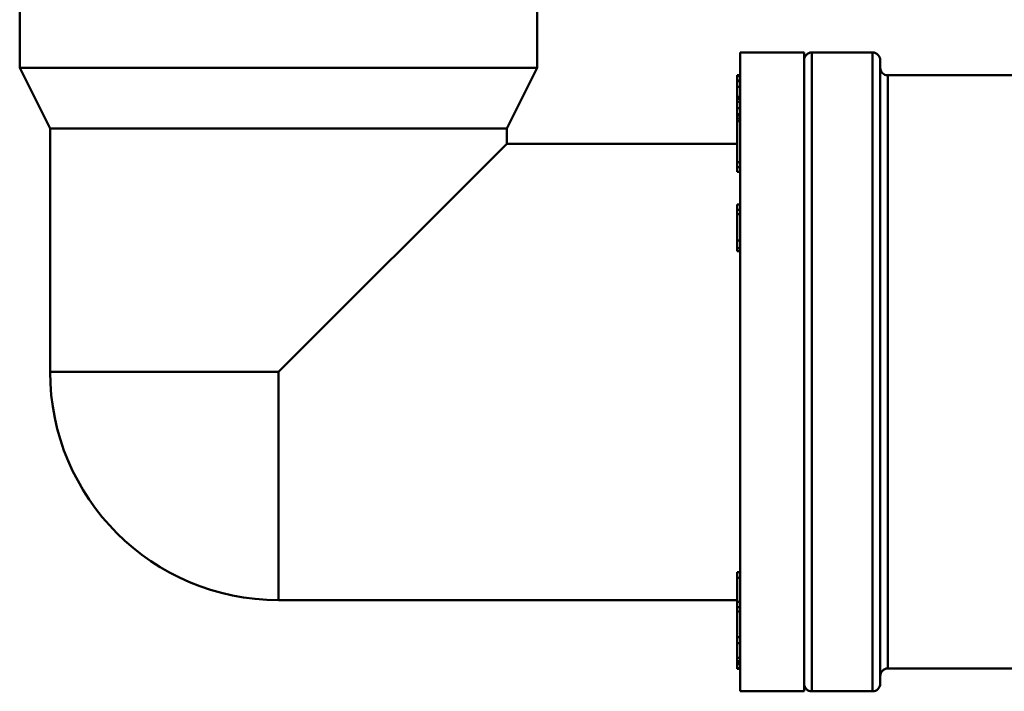
# Paper-space layout 'DS_2' of a CAD drawing. Units: millimetres. Extents: x 0 to 2100, y 0 to 2970.
# Drawn here: x 543 to 608, y 1475 to 1519 of the extents above; entities that cross this region are included whole.
import ezdxf

# ---------------------------------------------------------------- set-up
doc = ezdxf.new("R2010")
doc.units = ezdxf.units.MM
doc.header["$LTSCALE"] = 10
doc.layers.add('Visible Edges(ISO)', color=7, linetype='Continuous', lineweight=50)
doc.layers.add('Visible Tangent Edges(ISO)', color=7, linetype='Continuous', lineweight=50)

psp = doc.layouts.new('DS_2')

# ---------------------------------------------------------------- linework, layer by layer
at = {"layer": 'Visible Edges(ISO)'}
for p, q in [((577.303, 1564.533), (577.303, 1515.833)), ((543.303, 1521.833), (543.303, 1515.833)), ((590.641, 1516.833), (590.641, 1474.833)), ((594.841, 1516.833), (590.641, 1516.833)), ((594.841, 1516.833), (594.841, 1474.833)), ((599.341, 1516.833), (595.341, 1516.833)), ((543.303, 1515.833), (577.303, 1515.833)), ((545.303, 1511.833), (543.303, 1515.833)), ((575.303, 1511.833), (577.303, 1515.833)), ((599.841, 1516.333), (599.841, 1475.333)), ((590.441, 1515.341), (590.441, 1515.337)), ((590.641, 1515.341), (590.441, 1515.341)), ((590.441, 1515.337), (590.441, 1515.266)), ((590.641, 1515.266), (590.441, 1515.266)), ((590.441, 1515.266), (590.441, 1514.986)), ((600.341, 1515.333), (610.841, 1515.333)), ((590.441, 1514.986), (590.441, 1514.941)), ((590.641, 1514.986), (590.441, 1514.986)), ((590.441, 1514.941), (590.441, 1514.584)), ((590.441, 1514.584), (590.441, 1513.913)), ((590.441, 1513.913), (590.441, 1513.785)), ((590.641, 1513.913), (590.441, 1513.913)), ((590.441, 1513.785), (590.441, 1513.591)), ((590.641, 1513.591), (590.441, 1513.591)), ((590.441, 1513.591), (590.441, 1513.173)), ((590.641, 1513.173), (590.441, 1513.173)), ((590.441, 1513.173), (590.441, 1512.775)), ((590.441, 1512.775), (590.441, 1512.688)), ((590.641, 1512.775), (590.441, 1512.775)), ((590.441, 1512.688), (590.441, 1512.497)), ((590.641, 1512.497), (590.441, 1512.497)), ((590.441, 1512.497), (590.441, 1512.307)), ((590.641, 1512.307), (590.441, 1512.307)), ((590.441, 1512.307), (590.441, 1509.618)), ((545.303, 1511.833), (575.303, 1511.833)), ((545.303, 1511.833), (545.303, 1495.833)), ((575.303, 1511.833), (575.303, 1510.833)), ((575.303, 1510.833), (560.303, 1495.833)), ((575.303, 1510.833), (590.441, 1510.833)), ((590.641, 1509.618), (590.441, 1509.618)), ((590.441, 1509.618), (590.441, 1509.294)), ((590.641, 1509.294), (590.441, 1509.294)), ((590.441, 1509.294), (590.441, 1508.989)), ((590.641, 1508.989), (590.441, 1508.989)), ((590.641, 1506.84), (590.441, 1506.84)), ((590.441, 1506.84), (590.441, 1506.498)), ((590.641, 1506.498), (590.441, 1506.498)), ((590.441, 1506.498), (590.441, 1506.194)), ((590.641, 1506.194), (590.441, 1506.194)), ((590.441, 1506.194), (590.441, 1504.478)), ((590.641, 1504.478), (590.441, 1504.478)), ((590.441, 1504.478), (590.441, 1503.957)), ((590.641, 1503.957), (590.441, 1503.957)), ((590.441, 1503.957), (590.441, 1503.762)), ((590.641, 1503.762), (590.441, 1503.762)), ((590.441, 1482.657), (590.441, 1482.301)), ((590.641, 1482.657), (590.441, 1482.657)), ((590.641, 1482.301), (590.441, 1482.301)), ((590.441, 1482.301), (590.441, 1480.714)), ((560.303, 1480.833), (590.441, 1480.833)), ((590.641, 1480.714), (590.441, 1480.714)), ((590.441, 1480.714), (590.441, 1480.358)), ((590.641, 1480.358), (590.441, 1480.358)), ((590.441, 1480.358), (590.441, 1480.075)), ((590.641, 1480.075), (590.441, 1480.075)), ((590.441, 1480.075), (590.441, 1478.389)), ((590.641, 1478.389), (590.441, 1478.389)), ((590.441, 1478.389), (590.441, 1478)), ((590.641, 1478), (590.441, 1478)), ((590.441, 1478), (590.441, 1477.034)), ((590.641, 1477.034), (590.441, 1477.034)), ((590.441, 1477.034), (590.441, 1476.821)), ((590.641, 1476.821), (590.441, 1476.821)), ((590.441, 1476.821), (590.441, 1476.663)), ((590.441, 1476.663), (590.441, 1476.617)), ((590.441, 1476.617), (590.441, 1476.347)), ((590.641, 1476.617), (590.441, 1476.617)), ((590.441, 1476.347), (590.441, 1476.319)), ((590.641, 1476.347), (590.441, 1476.347)), ((590.641, 1476.319), (590.441, 1476.319)), ((600.341, 1476.333), (614.841, 1476.333)), ((594.841, 1474.833), (590.641, 1474.833)), ((599.341, 1474.833), (595.341, 1474.833))]:
    psp.add_line(p, q, dxfattribs=at)
for centre, radius, start, end in [((595.341, 1516.333), 0.5, 90, 180), ((599.341, 1516.333), 0.5, 0, 90), ((600.341, 1515.833), 0.5, 180, 270), ((560.303, 1495.833), 15, 180, 270), ((600.341, 1475.833), 0.5, 90, 180), ((595.341, 1475.333), 0.5, 180, 270), ((599.341, 1475.333), 0.5, 270, 0)]:
    psp.add_arc(centre, radius, start, end, dxfattribs=at)
at = {"layer": 'Visible Tangent Edges(ISO)'}
for p, q in [((595.341, 1516.833), (595.341, 1474.833)), ((599.341, 1474.833), (599.341, 1516.833)), ((590.641, 1515.337), (590.441, 1515.337)), ((600.341, 1515.333), (600.341, 1476.333)), ((590.641, 1514.941), (590.441, 1514.941)), ((590.641, 1514.584), (590.441, 1514.584)), ((590.641, 1513.785), (590.441, 1513.785)), ((590.641, 1512.688), (590.441, 1512.688)), ((560.303, 1495.833), (545.303, 1495.833)), ((560.303, 1495.833), (560.303, 1480.833)), ((590.641, 1476.663), (590.441, 1476.663))]:
    psp.add_line(p, q, dxfattribs=at)

doc.saveas('drawing.dxf')
